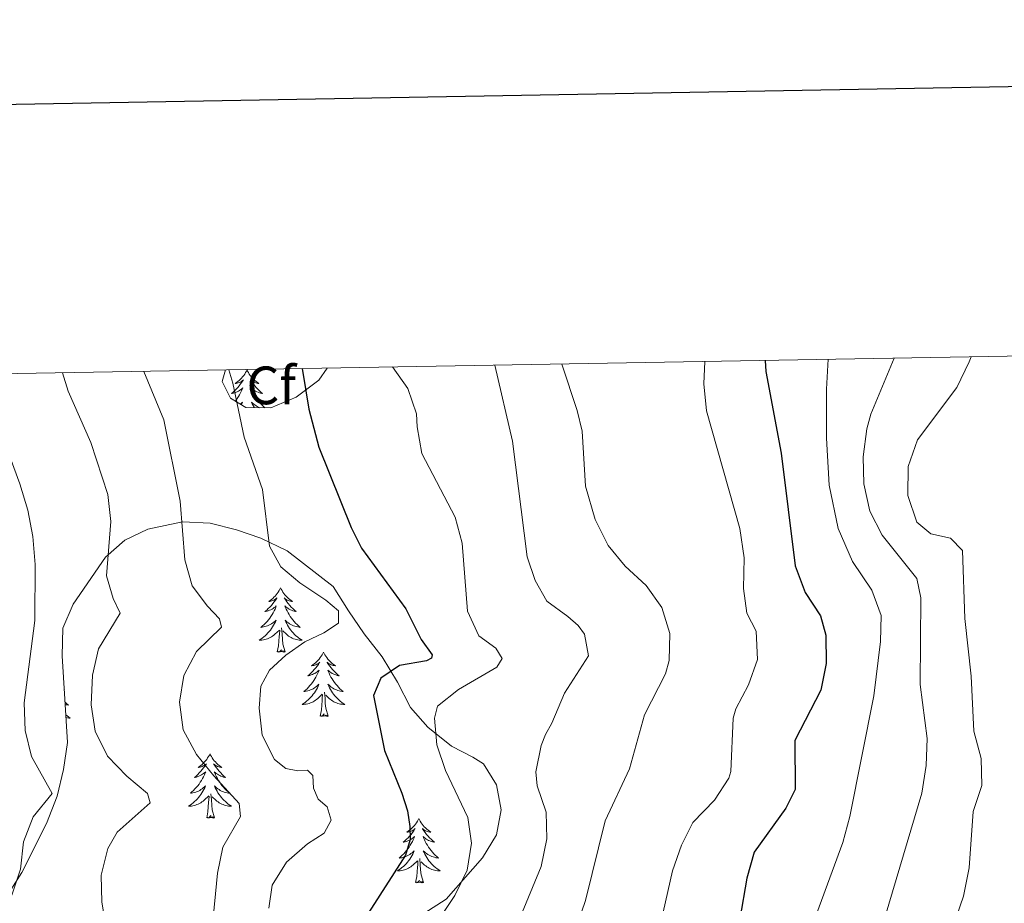
# Model space of a CAD drawing. Units: metres. Extents: x 620824 to 625330, y 4694384 to 4697433.
# Drawn here: x 624297 to 624480, y 4697054 to 4697218 of the extents above; entities that cross this region are included whole.
import ezdxf
from ezdxf.enums import TextEntityAlignment as Align

# ---------------------------------------------------------------- set-up
doc = ezdxf.new("R2010")
doc.units = ezdxf.units.M
doc.header["$MEASUREMENT"] = 0
for name, color, linetype, lineweight in [('Level 35', 92, 'Continuous', 0), ('Level 36', 19, 'Continuous', 40), ('Level 37', 92, 'Continuous', 0), ('Level 4', 36, 'Continuous', 30), ('Level 5', 36, 'Continuous', 0), ('Level 61', 19, 'Continuous', 0), ('Level 63', 7, 'Continuous', 0)]:
    doc.layers.add(name, color=color, linetype=linetype, lineweight=lineweight)
doc.styles.add('Arial', font='ARIAL.TTF', dxfattribs={"height": 0.2})

msp = doc.modelspace()

# ---------------------------------------------------------------- linework, layer by layer
at = {"layer": 'Level 35', "color": 92, "linetype": 'Continuous', "lineweight": 0, "ltscale": 0.5}
for points in [[(624354.27, 4697153.72, 581.68), (624352.71, 4697151.51, 580.98), (624348.52, 4697148.32, 580.01), (624343.78, 4697146.36, 578.82), (624339.18, 4697146.4, 576.38), (624336.32, 4697148.16, 575.19), (624334.77, 4697151.27, 575.08), (624335.4, 4697153.39, 575.52)], [(624306.04, 4697084.28, 564.58), (624305.09, 4697100.36, 564.64), (624305.16, 4697105.48, 564.64), (624307.08, 4697109.93, 565.2), (624313.13, 4697118.64, 566.28), (624316.7, 4697121.82, 567.78), (624320.95, 4697123.86, 569.73), (624327.4, 4697125.19, 571.9), (624332.52, 4697124.95, 573.2), (624337.45, 4697123.73, 575.42), (624341.93, 4697122.17, 577.08), (624346.84, 4697119.85, 577.06), (624355.37, 4697113.18, 577.4), (624358.23, 4697108.7, 577.8), (624361.13, 4697104.44, 578.93), (624364.49, 4697100.15, 579.9), (624367.29, 4697095.44, 581.32), (624369.7, 4697090.78, 583.53), (624372.94, 4697087.08, 584.42), (624377.32, 4697083.6, 584.78), (624381.31, 4697081.56, 586.97), (624383.31, 4697080.27, 587.9), (624385.68, 4697076.39, 588.41), (624386.55, 4697071.77, 588.46), (624385.67, 4697067.14, 588.41), (624383.09, 4697062.87, 588.03), (624376.34, 4697055.17, 585.86), (624372.21, 4697052.55, 584.81)], [(624294.79, 4697055.76, 563.16), (624297.56, 4697060.14, 564.18), (624302.18, 4697069.24, 563.9), (624304.12, 4697074.32, 563.96), (624305.34, 4697079.25, 564.47), (624306.04, 4697084.28, 564.58)]]:
    msp.add_polyline3d(points, dxfattribs=at)
at = {"layer": 'Level 36', "color": 92, "linetype": 'Continuous', "lineweight": 0}
for points in [[(624339.38, 4697153.39), (624339.27, 4697153.17), (624339.11, 4697152.89), (624338.95, 4697152.63), (624338.76, 4697152.37), (624338.57, 4697152.12), (624338.36, 4697151.89), (624338.14, 4697151.66), (624337.91, 4697151.44), (624337.67, 4697151.24), (624337.42, 4697151.05), (624337.16, 4697150.87), (624337.36, 4697150.89), (624337.56, 4697150.93), (624337.76, 4697150.99), (624337.96, 4697151.06), (624338.15, 4697151.14), (624338.33, 4697151.24), (624338.5, 4697151.35), (624338.71, 4697151.54), (624338.67, 4697151.48), (624338.44, 4697151.13), (624338.19, 4697150.8), (624337.94, 4697150.47), (624337.67, 4697150.16), (624337.39, 4697149.85), (624337.1, 4697149.56), (624336.79, 4697149.27), (624336.48, 4697149), (624336.61, 4697149.03), (624336.85, 4697149.08), (624337.09, 4697149.16), (624337.33, 4697149.25), (624337.56, 4697149.35), (624337.78, 4697149.47), (624338, 4697149.6), (624338.21, 4697149.74), (624338.4, 4697149.9), (624338.59, 4697150.07), (624338.5, 4697149.85), (624338.35, 4697149.49), (624338.17, 4697149.13), (624337.99, 4697148.79), (624337.79, 4697148.45), (624337.58, 4697148.11), (624337.35, 4697147.79), (624337.21, 4697147.61)], [(624339.38, 4697153.39), (624339.49, 4697153.17), (624339.65, 4697152.89), (624339.81, 4697152.63), (624339.99, 4697152.37), (624340.19, 4697152.12), (624340.4, 4697151.89), (624340.61, 4697151.66), (624340.85, 4697151.44), (624341.09, 4697151.24), (624341.34, 4697151.05), (624341.6, 4697150.87), (624341.4, 4697150.89), (624341.19, 4697150.93), (624340.99, 4697150.99), (624340.8, 4697151.06), (624340.61, 4697151.14), (624340.43, 4697151.24), (624340.26, 4697151.35), (624340.05, 4697151.54), (624340.09, 4697151.48), (624340.32, 4697151.13), (624340.57, 4697150.8), (624340.82, 4697150.47), (624341.09, 4697150.16), (624341.37, 4697149.85), (624341.66, 4697149.56), (624341.96, 4697149.27), (624342.28, 4697149), (624342.15, 4697149.03), (624341.91, 4697149.08), (624341.67, 4697149.16), (624341.43, 4697149.25), (624341.2, 4697149.35), (624340.97, 4697149.47), (624340.76, 4697149.6), (624340.55, 4697149.74), (624340.35, 4697149.9), (624340.17, 4697150.07), (624340.26, 4697149.85), (624340.41, 4697149.49), (624340.58, 4697149.13), (624340.77, 4697148.79), (624340.97, 4697148.45), (624341.18, 4697148.11), (624341.41, 4697147.79), (624341.65, 4697147.48), (624341.9, 4697147.18), (624342.16, 4697146.89), (624342.44, 4697146.6), (624342.68, 4697146.37)], [(624338.12, 4697147.05), (624338.14, 4697147.07), (624338.35, 4697147.24), (624338.54, 4697147.43), (624338.4, 4697147.1), (624338.32, 4697146.93)], [(624341.79, 4697146.38), (624341.78, 4697146.38), (624341.53, 4697146.49), (624341.29, 4697146.61), (624341.06, 4697146.75), (624340.83, 4697146.9), (624340.62, 4697147.07), (624340.41, 4697147.24), (624340.21, 4697147.43), (624340.36, 4697147.1), (624340.51, 4697146.78), (624340.68, 4697146.47), (624340.73, 4697146.39)], [(624345.61, 4697112.94), (624345.5, 4697112.72), (624345.35, 4697112.44), (624345.18, 4697112.18), (624345, 4697111.92), (624344.8, 4697111.67), (624344.6, 4697111.43), (624344.38, 4697111.21), (624344.15, 4697110.99), (624343.91, 4697110.79), (624343.66, 4697110.6), (624343.4, 4697110.42), (624343.59, 4697110.44), (624343.8, 4697110.48), (624344, 4697110.53), (624344.19, 4697110.6), (624344.38, 4697110.69), (624344.56, 4697110.79), (624344.74, 4697110.9), (624344.94, 4697111.09), (624344.9, 4697111.03), (624344.67, 4697110.68), (624344.43, 4697110.35), (624344.17, 4697110.02), (624343.9, 4697109.7), (624343.62, 4697109.4), (624343.33, 4697109.1), (624343.03, 4697108.82), (624342.71, 4697108.55), (624342.84, 4697108.57), (624343.09, 4697108.63), (624343.33, 4697108.7), (624343.56, 4697108.79), (624343.79, 4697108.89), (624344.02, 4697109.01), (624344.23, 4697109.14), (624344.44, 4697109.29), (624344.64, 4697109.45), (624344.82, 4697109.62), (624344.74, 4697109.39), (624344.58, 4697109.03), (624344.41, 4697108.68), (624344.22, 4697108.33), (624344.02, 4697107.99), (624343.81, 4697107.66), (624343.59, 4697107.34), (624343.35, 4697107.03), (624343.09, 4697106.72), (624342.83, 4697106.43), (624342.56, 4697106.15), (624342.27, 4697105.88), (624341.97, 4697105.62), (624342.17, 4697105.65), (624342.43, 4697105.69), (624342.7, 4697105.76), (624342.96, 4697105.84), (624343.21, 4697105.93), (624343.46, 4697106.04), (624343.7, 4697106.16), (624343.93, 4697106.3), (624344.16, 4697106.45), (624344.38, 4697106.61), (624344.58, 4697106.79), (624344.78, 4697106.98), (624344.64, 4697106.65)], [(624345.61, 4697112.94), (624345.72, 4697112.72), (624345.88, 4697112.44), (624346.05, 4697112.18), (624346.23, 4697111.92), (624346.42, 4697111.67), (624346.63, 4697111.43), (624346.85, 4697111.21), (624347.08, 4697110.99), (624347.32, 4697110.79), (624347.57, 4697110.6), (624347.83, 4697110.42), (624347.63, 4697110.44), (624347.43, 4697110.48), (624347.23, 4697110.54), (624347.03, 4697110.61), (624346.85, 4697110.69), (624346.66, 4697110.79), (624346.49, 4697110.9), (624346.29, 4697111.09), (624346.33, 4697111.03), (624346.56, 4697110.68), (624346.8, 4697110.35), (624347.05, 4697110.02), (624347.32, 4697109.7), (624347.6, 4697109.4), (624347.89, 4697109.11), (624348.2, 4697108.82), (624348.51, 4697108.55), (624348.39, 4697108.57), (624348.14, 4697108.63), (624347.9, 4697108.71), (624347.66, 4697108.79), (624347.43, 4697108.9), (624347.21, 4697109.01), (624346.99, 4697109.15), (624346.79, 4697109.29), (624346.59, 4697109.45), (624346.4, 4697109.62), (624346.49, 4697109.39), (624346.65, 4697109.03), (624346.82, 4697108.68), (624347, 4697108.33), (624347.2, 4697107.99), (624347.41, 4697107.66), (624347.64, 4697107.34), (624347.88, 4697107.03), (624348.13, 4697106.73), (624348.39, 4697106.43), (624348.67, 4697106.15), (624348.96, 4697105.88), (624349.25, 4697105.62), (624349.06, 4697105.65), (624348.79, 4697105.7), (624348.53, 4697105.76), (624348.27, 4697105.84), (624348.01, 4697105.93), (624347.77, 4697106.04), (624347.53, 4697106.16), (624347.29, 4697106.3), (624347.07, 4697106.45), (624346.85, 4697106.61), (624346.64, 4697106.79), (624346.45, 4697106.98), (624346.59, 4697106.65)], [(624344.64, 4697106.65), (624344.48, 4697106.33), (624344.31, 4697106.02), (624344.13, 4697105.71), (624343.93, 4697105.41), (624343.72, 4697105.13), (624343.5, 4697104.85), (624343.26, 4697104.58), (624343.02, 4697104.32), (624342.76, 4697104.08), (624342.49, 4697103.84), (624342.21, 4697103.62), (624341.92, 4697103.41), (624341.63, 4697103.22), (624341.9, 4697103.23), (624342.16, 4697103.25), (624342.42, 4697103.3), (624342.68, 4697103.35), (624342.94, 4697103.43), (624343.19, 4697103.51), (624343.43, 4697103.61), (624343.67, 4697103.73), (624343.9, 4697103.86), (624344.12, 4697104.01), (624344.33, 4697104.17), (624344.54, 4697104.34), (624345.39, 4697105.13)], [(624346.59, 4697106.65), (624346.75, 4697106.33), (624346.91, 4697106.02), (624347.1, 4697105.71), (624347.29, 4697105.41), (624347.5, 4697105.13), (624347.73, 4697104.85), (624347.96, 4697104.58), (624348.21, 4697104.32), (624348.47, 4697104.08), (624348.73, 4697103.84), (624349.01, 4697103.62), (624349.3, 4697103.41), (624349.59, 4697103.22), (624349.33, 4697103.23), (624349.07, 4697103.26), (624348.8, 4697103.3), (624348.54, 4697103.35), (624348.29, 4697103.43), (624348.04, 4697103.51), (624347.79, 4697103.62), (624347.56, 4697103.73), (624347.33, 4697103.86), (624347.11, 4697104.01), (624346.89, 4697104.17), (624346.69, 4697104.34), (624346.03, 4697104.96)], [(624344.99, 4697101.09), (624345.24, 4697102.2), (624345.35, 4697103.95), (624345.4, 4697104.38), (624345.46, 4697105.1)], [(624346.46, 4697101.09), (624346.03, 4697102.53), (624345.94, 4697103.43), (624345.9, 4697104.38), (624345.8, 4697105.54)], [(624346.46, 4697101.09), (624346.29, 4697101.02), (624346.27, 4697101.26), (624346.08, 4697101.03), (624345.96, 4697101.24), (624345.84, 4697101.13), (624345.57, 4697101.08), (624345.77, 4697101.47), (624345.38, 4697101.09), (624345.19, 4697101.03), (624345.15, 4697101.2), (624344.99, 4697101.09)], [(624353.57, 4697101.02), (624353.46, 4697100.8), (624353.31, 4697100.52), (624353.14, 4697100.26), (624352.96, 4697100), (624352.76, 4697099.75), (624352.56, 4697099.51), (624352.34, 4697099.29), (624352.11, 4697099.07), (624351.87, 4697098.87), (624351.62, 4697098.68), (624351.36, 4697098.5), (624351.55, 4697098.52), (624351.76, 4697098.56), (624351.96, 4697098.62), (624352.15, 4697098.69), (624352.34, 4697098.77), (624352.52, 4697098.87), (624352.7, 4697098.98), (624352.9, 4697099.17), (624352.86, 4697099.11), (624352.63, 4697098.76), (624352.39, 4697098.43), (624352.13, 4697098.1), (624351.86, 4697097.79), (624351.58, 4697097.48), (624351.29, 4697097.19), (624350.99, 4697096.9), (624350.67, 4697096.63), (624350.8, 4697096.65), (624351.05, 4697096.71), (624351.29, 4697096.79), (624351.52, 4697096.87), (624351.75, 4697096.98), (624351.98, 4697097.09), (624352.19, 4697097.23), (624352.4, 4697097.37), (624352.6, 4697097.53), (624352.78, 4697097.7), (624352.7, 4697097.48), (624352.54, 4697097.11), (624352.37, 4697096.76), (624352.18, 4697096.41), (624351.98, 4697096.07), (624351.77, 4697095.74), (624351.55, 4697095.42), (624351.31, 4697095.11), (624351.05, 4697094.81), (624350.79, 4697094.51), (624350.52, 4697094.23), (624350.23, 4697093.96), (624349.93, 4697093.71), (624350.13, 4697093.73), (624350.39, 4697093.78), (624350.66, 4697093.84), (624350.92, 4697093.92), (624351.17, 4697094.01), (624351.42, 4697094.12), (624351.66, 4697094.24), (624351.89, 4697094.38), (624352.12, 4697094.53), (624352.34, 4697094.7), (624352.54, 4697094.87), (624352.74, 4697095.06), (624352.6, 4697094.73)], [(624353.57, 4697101.02), (624353.68, 4697100.8), (624353.84, 4697100.52), (624354.01, 4697100.26), (624354.19, 4697100), (624354.38, 4697099.75), (624354.59, 4697099.51), (624354.81, 4697099.29), (624355.04, 4697099.07), (624355.28, 4697098.87), (624355.53, 4697098.68), (624355.79, 4697098.5), (624355.59, 4697098.52), (624355.39, 4697098.56), (624355.19, 4697098.62), (624354.99, 4697098.69), (624354.81, 4697098.77), (624354.62, 4697098.87), (624354.45, 4697098.98), (624354.25, 4697099.17), (624354.29, 4697099.11), (624354.52, 4697098.76), (624354.76, 4697098.43), (624355.01, 4697098.1), (624355.28, 4697097.79), (624355.56, 4697097.48), (624355.85, 4697097.19), (624356.16, 4697096.9), (624356.47, 4697096.63), (624356.35, 4697096.65), (624356.1, 4697096.71), (624355.86, 4697096.79), (624355.62, 4697096.87), (624355.39, 4697096.98), (624355.17, 4697097.09), (624354.95, 4697097.23), (624354.75, 4697097.37), (624354.55, 4697097.53), (624354.36, 4697097.7), (624354.45, 4697097.48), (624354.61, 4697097.11), (624354.78, 4697096.76), (624354.96, 4697096.41), (624355.16, 4697096.07), (624355.37, 4697095.74), (624355.6, 4697095.42), (624355.84, 4697095.11), (624356.09, 4697094.81), (624356.35, 4697094.51), (624356.63, 4697094.23), (624356.92, 4697093.96), (624357.21, 4697093.71), (624357.02, 4697093.73), (624356.75, 4697093.78), (624356.49, 4697093.84), (624356.23, 4697093.92), (624355.97, 4697094.01), (624355.73, 4697094.12), (624355.49, 4697094.24), (624355.25, 4697094.38), (624355.03, 4697094.53), (624354.81, 4697094.7), (624354.6, 4697094.87), (624354.41, 4697095.06), (624354.55, 4697094.73)], [(624305.45, 4697094.15), (624305.48, 4697094.12), (624305.46, 4697094.13)], [(624352.6, 4697094.73), (624352.44, 4697094.41), (624352.27, 4697094.1), (624352.09, 4697093.79), (624351.89, 4697093.5), (624351.68, 4697093.21), (624351.46, 4697092.93), (624351.22, 4697092.66), (624350.98, 4697092.4), (624350.72, 4697092.16), (624350.45, 4697091.93), (624350.17, 4697091.7), (624349.88, 4697091.49), (624349.59, 4697091.3), (624349.86, 4697091.31), (624350.12, 4697091.34), (624350.38, 4697091.38), (624350.64, 4697091.43), (624350.9, 4697091.51), (624351.15, 4697091.59), (624351.39, 4697091.7), (624351.63, 4697091.81), (624351.86, 4697091.94), (624352.08, 4697092.09), (624352.29, 4697092.25), (624352.5, 4697092.42), (624353.35, 4697093.22)], [(624354.42, 4697089.17), (624353.99, 4697090.61), (624353.9, 4697091.51), (624353.86, 4697092.46), (624353.76, 4697093.62)], [(624354.55, 4697094.73), (624354.71, 4697094.41), (624354.87, 4697094.1), (624355.06, 4697093.79), (624355.25, 4697093.5), (624355.46, 4697093.21), (624355.69, 4697092.93), (624355.92, 4697092.66), (624356.17, 4697092.4), (624356.43, 4697092.16), (624356.69, 4697091.93), (624356.97, 4697091.7), (624357.26, 4697091.49), (624357.55, 4697091.3), (624357.29, 4697091.31), (624357.03, 4697091.34), (624356.76, 4697091.38), (624356.5, 4697091.43), (624356.25, 4697091.51), (624356, 4697091.59), (624355.75, 4697091.7), (624355.52, 4697091.81), (624355.29, 4697091.94), (624355.07, 4697092.09), (624354.85, 4697092.25), (624354.65, 4697092.42), (624353.99, 4697093.04)], [(624305.6, 4697091.77), (624305.64, 4697091.72), (624305.93, 4697091.45), (624306.22, 4697091.2), (624306.03, 4697091.22), (624305.76, 4697091.27), (624305.62, 4697091.3)], [(624352.95, 4697089.17), (624353.2, 4697090.29), (624353.31, 4697092.03), (624353.36, 4697092.46), (624353.42, 4697093.18)], [(624305.74, 4697089.39), (624305.98, 4697089.19), (624306.27, 4697088.99), (624306.56, 4697088.79), (624306.3, 4697088.8), (624306.03, 4697088.83), (624305.77, 4697088.87)], [(624354.42, 4697089.17), (624354.25, 4697089.1), (624354.23, 4697089.34), (624354.04, 4697089.12), (624353.92, 4697089.32), (624353.8, 4697089.21), (624353.53, 4697089.16), (624353.73, 4697089.55), (624353.34, 4697089.17), (624353.15, 4697089.12), (624353.11, 4697089.28), (624352.95, 4697089.17)], [(624332.51, 4697082.15), (624332.39, 4697081.93), (624332.24, 4697081.65), (624332.07, 4697081.39), (624331.89, 4697081.13), (624331.69, 4697080.88), (624331.49, 4697080.65), (624331.27, 4697080.42), (624331.04, 4697080.2), (624330.8, 4697080), (624330.55, 4697079.81), (624330.29, 4697079.63), (624330.49, 4697079.65), (624330.69, 4697079.69), (624330.89, 4697079.75), (624331.08, 4697079.82), (624331.27, 4697079.9), (624331.45, 4697080), (624331.63, 4697080.11), (624331.83, 4697080.3), (624331.79, 4697080.24), (624331.56, 4697079.89), (624331.32, 4697079.56), (624331.06, 4697079.23), (624330.79, 4697078.92), (624330.51, 4697078.61), (624330.22, 4697078.32), (624329.92, 4697078.03), (624329.61, 4697077.76), (624329.73, 4697077.79), (624329.98, 4697077.84), (624330.22, 4697077.92), (624330.45, 4697078.01), (624330.69, 4697078.11), (624330.91, 4697078.23), (624331.13, 4697078.36), (624331.33, 4697078.5), (624331.53, 4697078.66), (624331.72, 4697078.83), (624331.63, 4697078.61), (624331.47, 4697078.25), (624331.3, 4697077.89), (624331.12, 4697077.55), (624330.92, 4697077.21), (624330.7, 4697076.87), (624330.48, 4697076.55), (624330.24, 4697076.24), (624329.99, 4697075.94), (624329.72, 4697075.65), (624329.45, 4697075.36), (624329.16, 4697075.09), (624328.86, 4697074.84), (624329.06, 4697074.86), (624329.33, 4697074.91), (624329.59, 4697074.97), (624329.85, 4697075.05), (624330.1, 4697075.14), (624330.35, 4697075.25), (624330.59, 4697075.37), (624330.83, 4697075.51), (624331.05, 4697075.66), (624331.27, 4697075.83), (624331.47, 4697076), (624331.67, 4697076.19), (624331.53, 4697075.86)], [(624332.51, 4697082.15), (624332.62, 4697081.93), (624332.77, 4697081.65), (624332.94, 4697081.39), (624333.12, 4697081.13), (624333.31, 4697080.88), (624333.52, 4697080.65), (624333.74, 4697080.42), (624333.97, 4697080.2), (624334.21, 4697080), (624334.46, 4697079.81), (624334.72, 4697079.63), (624334.52, 4697079.65), (624334.32, 4697079.69), (624334.12, 4697079.75), (624333.93, 4697079.82), (624333.74, 4697079.9), (624333.56, 4697080), (624333.38, 4697080.11), (624333.18, 4697080.3), (624333.22, 4697080.24), (624333.45, 4697079.89), (624333.69, 4697079.56), (624333.95, 4697079.23), (624334.21, 4697078.92), (624334.49, 4697078.61), (624334.79, 4697078.32), (624335.09, 4697078.03), (624335.4, 4697077.76), (624335.28, 4697077.79), (624335.03, 4697077.84), (624334.79, 4697077.92), (624334.55, 4697078.01), (624334.32, 4697078.11), (624334.1, 4697078.23), (624333.89, 4697078.36), (624333.68, 4697078.5), (624333.48, 4697078.66), (624333.29, 4697078.83), (624333.38, 4697078.61), (624333.54, 4697078.25), (624333.71, 4697077.89), (624333.89, 4697077.55), (624334.09, 4697077.21), (624334.31, 4697076.87), (624334.53, 4697076.55), (624334.77, 4697076.24), (624335.02, 4697075.94), (624335.29, 4697075.65), (624335.56, 4697075.37), (624335.85, 4697075.09), (624336.15, 4697074.84), (624335.95, 4697074.86), (624335.68, 4697074.91), (624335.42, 4697074.97), (624335.16, 4697075.05), (624334.91, 4697075.14), (624334.66, 4697075.25), (624334.42, 4697075.37), (624334.18, 4697075.51), (624333.96, 4697075.66), (624333.74, 4697075.83), (624333.54, 4697076), (624333.34, 4697076.19), (624333.48, 4697075.86)], [(624331.53, 4697075.86), (624331.37, 4697075.54), (624331.2, 4697075.23), (624331.02, 4697074.92), (624330.82, 4697074.63), (624330.61, 4697074.34), (624330.39, 4697074.06), (624330.16, 4697073.79), (624329.91, 4697073.53), (624329.65, 4697073.29), (624329.38, 4697073.06), (624329.1, 4697072.83), (624328.81, 4697072.63), (624328.53, 4697072.43), (624328.79, 4697072.44), (624329.05, 4697072.47), (624329.31, 4697072.51), (624329.57, 4697072.57), (624329.83, 4697072.64), (624330.08, 4697072.73), (624330.32, 4697072.83), (624330.56, 4697072.94), (624330.79, 4697073.07), (624331.01, 4697073.22), (624331.23, 4697073.38), (624331.43, 4697073.55), (624332.28, 4697074.35)], [(624333.48, 4697075.86), (624333.64, 4697075.54), (624333.81, 4697075.23), (624333.99, 4697074.92), (624334.19, 4697074.63), (624334.4, 4697074.34), (624334.62, 4697074.06), (624334.85, 4697073.79), (624335.1, 4697073.54), (624335.36, 4697073.29), (624335.63, 4697073.06), (624335.91, 4697072.83), (624336.19, 4697072.63), (624336.49, 4697072.43), (624336.22, 4697072.44), (624335.96, 4697072.47), (624335.69, 4697072.51), (624335.44, 4697072.57), (624335.18, 4697072.64), (624334.93, 4697072.73), (624334.69, 4697072.83), (624334.45, 4697072.94), (624334.22, 4697073.07), (624334, 4697073.22), (624333.78, 4697073.38), (624333.58, 4697073.55), (624332.92, 4697074.17)], [(624331.89, 4697070.3), (624332.13, 4697071.42), (624332.24, 4697073.16), (624332.29, 4697073.59), (624332.35, 4697074.31)], [(624333.36, 4697070.3), (624332.93, 4697071.74), (624332.84, 4697072.64), (624332.79, 4697073.59), (624332.69, 4697074.75)], [(624333.36, 4697070.3), (624333.18, 4697070.23), (624333.16, 4697070.47), (624332.97, 4697070.25), (624332.85, 4697070.45), (624332.73, 4697070.34), (624332.46, 4697070.29), (624332.66, 4697070.68), (624332.27, 4697070.3), (624332.08, 4697070.25), (624332.04, 4697070.41), (624331.89, 4697070.3)], [(624371.27, 4697070.13), (624371.16, 4697069.91), (624371, 4697069.63), (624370.84, 4697069.37), (624370.65, 4697069.11), (624370.46, 4697068.86), (624370.25, 4697068.62), (624370.03, 4697068.4), (624369.8, 4697068.18), (624369.56, 4697067.98), (624369.31, 4697067.79), (624369.05, 4697067.61), (624369.25, 4697067.63), (624369.45, 4697067.67), (624369.65, 4697067.72), (624369.85, 4697067.79), (624370.04, 4697067.88), (624370.22, 4697067.98), (624370.39, 4697068.09), (624370.6, 4697068.28), (624370.56, 4697068.21), (624370.33, 4697067.87), (624370.08, 4697067.53), (624369.83, 4697067.21), (624369.56, 4697066.89), (624369.28, 4697066.59), (624368.99, 4697066.29), (624368.69, 4697066.01), (624368.37, 4697065.74), (624368.5, 4697065.76), (624368.74, 4697065.82), (624368.98, 4697065.89), (624369.22, 4697065.98), (624369.45, 4697066.08), (624369.67, 4697066.2), (624369.89, 4697066.33), (624370.1, 4697066.48), (624370.29, 4697066.63), (624370.48, 4697066.81), (624370.39, 4697066.58), (624370.24, 4697066.22), (624370.07, 4697065.87), (624369.88, 4697065.52), (624369.68, 4697065.18), (624369.47, 4697064.85), (624369.24, 4697064.53), (624369, 4697064.22), (624368.75, 4697063.91), (624368.49, 4697063.62), (624368.21, 4697063.34), (624367.93, 4697063.07), (624367.63, 4697062.81), (624367.83, 4697062.84), (624368.09, 4697062.88), (624368.35, 4697062.95), (624368.61, 4697063.03), (624368.87, 4697063.12), (624369.12, 4697063.23), (624369.36, 4697063.35), (624369.59, 4697063.49), (624369.82, 4697063.64), (624370.03, 4697063.8), (624370.24, 4697063.98), (624370.43, 4697064.17), (624370.29, 4697063.84)], [(624371.27, 4697070.13), (624371.38, 4697069.91), (624371.54, 4697069.63), (624371.7, 4697069.37), (624371.89, 4697069.11), (624372.08, 4697068.86), (624372.29, 4697068.62), (624372.51, 4697068.4), (624372.74, 4697068.18), (624372.98, 4697067.98), (624373.23, 4697067.79), (624373.49, 4697067.61), (624373.29, 4697067.63), (624373.09, 4697067.67), (624372.89, 4697067.72), (624372.69, 4697067.79), (624372.5, 4697067.88), (624372.32, 4697067.98), (624372.15, 4697068.09), (624371.94, 4697068.28), (624371.98, 4697068.21), (624372.21, 4697067.87), (624372.46, 4697067.53), (624372.71, 4697067.21), (624372.98, 4697066.89), (624373.26, 4697066.59), (624373.55, 4697066.29), (624373.85, 4697066.01), (624374.17, 4697065.74), (624374.04, 4697065.76), (624373.8, 4697065.82), (624373.56, 4697065.89), (624373.32, 4697065.98), (624373.09, 4697066.08), (624372.87, 4697066.2), (624372.65, 4697066.33), (624372.44, 4697066.48), (624372.25, 4697066.63), (624372.06, 4697066.81), (624372.15, 4697066.58), (624372.3, 4697066.22), (624372.47, 4697065.87), (624372.66, 4697065.52), (624372.86, 4697065.18), (624373.07, 4697064.85), (624373.3, 4697064.53), (624373.54, 4697064.22), (624373.79, 4697063.91), (624374.05, 4697063.62), (624374.33, 4697063.34), (624374.61, 4697063.07), (624374.91, 4697062.81), (624374.71, 4697062.84), (624374.45, 4697062.88), (624374.19, 4697062.95), (624373.93, 4697063.03), (624373.67, 4697063.12), (624373.42, 4697063.23), (624373.18, 4697063.35), (624372.95, 4697063.49), (624372.72, 4697063.64), (624372.51, 4697063.8), (624372.3, 4697063.98), (624372.11, 4697064.17), (624372.25, 4697063.84)], [(624370.29, 4697063.84), (624370.14, 4697063.52), (624369.97, 4697063.21), (624369.79, 4697062.9), (624369.59, 4697062.6), (624369.38, 4697062.31), (624369.16, 4697062.04), (624368.92, 4697061.77), (624368.67, 4697061.51), (624368.42, 4697061.27), (624368.15, 4697061.03), (624367.87, 4697060.81), (624367.58, 4697060.6), (624367.29, 4697060.41), (624367.55, 4697060.42), (624367.82, 4697060.44), (624368.08, 4697060.49), (624368.34, 4697060.54), (624368.59, 4697060.61), (624368.84, 4697060.7), (624369.09, 4697060.8), (624369.33, 4697060.92), (624369.56, 4697061.05), (624369.78, 4697061.2), (624369.99, 4697061.35), (624370.19, 4697061.52), (624371.04, 4697062.32)], [(624372.12, 4697058.27), (624371.69, 4697059.71), (624371.6, 4697060.62), (624371.55, 4697061.57), (624371.45, 4697062.73)], [(624372.25, 4697063.84), (624372.4, 4697063.52), (624372.57, 4697063.21), (624372.75, 4697062.9), (624372.95, 4697062.6), (624373.16, 4697062.31), (624373.38, 4697062.04), (624373.62, 4697061.77), (624373.87, 4697061.51), (624374.12, 4697061.27), (624374.39, 4697061.03), (624374.67, 4697060.81), (624374.96, 4697060.6), (624375.25, 4697060.41), (624374.99, 4697060.42), (624374.72, 4697060.44), (624374.46, 4697060.49), (624374.2, 4697060.54), (624373.95, 4697060.61), (624373.7, 4697060.7), (624373.45, 4697060.8), (624373.21, 4697060.92), (624372.98, 4697061.05), (624372.76, 4697061.2), (624372.55, 4697061.35), (624372.35, 4697061.52), (624371.69, 4697062.14)], [(624370.65, 4697058.27), (624370.9, 4697059.39), (624371.01, 4697061.13), (624371.06, 4697061.57), (624371.12, 4697062.29)], [(624372.12, 4697058.27), (624371.95, 4697058.21), (624371.93, 4697058.45), (624371.74, 4697058.22), (624371.62, 4697058.43), (624371.5, 4697058.32), (624371.23, 4697058.26), (624371.42, 4697058.66), (624371.04, 4697058.28), (624370.85, 4697058.22), (624370.81, 4697058.39), (624370.65, 4697058.27)]]:
    msp.add_lwpolyline(points, dxfattribs=at)
at = {"layer": 'Level 4', "color": 36, "linetype": 'Continuous', "lineweight": 30}
for points in [[(624435.6, 4697155.16, 600), (624435.67, 4697153.08, 600), (624438.56, 4697137.93, 600), (624441.14, 4697117.02, 600), (624442.98, 4697112.07, 600), (624445.83, 4697107.76, 600), (624446.83, 4697104.17, 600), (624446.87, 4697098.89, 600), (624445.88, 4697093.98, 600), (624441.08, 4697084.64, 600), (624441.11, 4697075.55, 600), (624439.42, 4697072.1, 600), (624433.51, 4697063.91, 600), (624432.18, 4697059.09, 600), (624429.55, 4697044, 600)], [(624349.59, 4697153.64, 575), (624350.86, 4697146.12, 575), (624352.73, 4697139.07, 575), (624358.73, 4697124.18, 575), (624360.61, 4697120.35, 575), (624368.84, 4697109.07, 575), (624371.73, 4697103.37, 575), (624373.76, 4697100.52, 575), (624373.61, 4697099.91, 575), (624372.67, 4697099.44, 575), (624367.69, 4697098.55, 575), (624364.23, 4697096.17, 575), (624362.88, 4697093, 575), (624364.93, 4697082.77, 575), (624368.09, 4697074.85, 575), (624369.17, 4697071.6, 575), (624369.63, 4697068.67, 575), (624369.64, 4697066.25, 575), (624368.8, 4697063.36, 575), (624361.95, 4697052.62, 575)]]:
    msp.add_polyline3d(points, dxfattribs=at)
at = {"layer": 'Level 5', "color": 36, "linetype": 'Continuous', "lineweight": 0}
for points in [[(624473.84, 4697155.84, 615), (624473.47, 4697154.89, 615), (624471.15, 4697150.12, 615), (624463.82, 4697140.4, 615), (624462.11, 4697135.48, 615), (624462.05, 4697130.11, 615), (624463.72, 4697125.16, 615), (624466.31, 4697123.01, 615), (624469.98, 4697122.2, 615), (624472.23, 4697119.86, 615), (624472.62, 4697107.25, 615), (624473.83, 4697096.55, 615), (624474.32, 4697086.35, 615), (624475.64, 4697081.3, 615), (624475.77, 4697076.29, 615), (624474.17, 4697071.44, 615), (624473.47, 4697061.02, 615), (624472.37, 4697055.72, 615), (624470.52, 4697050.36, 615)], [(624366.37, 4697153.94, 580), (624369.21, 4697149.98, 580), (624370.84, 4697145.25, 580), (624370.96, 4697142.86, 580), (624371.84, 4697137.87, 580), (624378.02, 4697126.08, 580), (624379.31, 4697121.25, 580), (624380.34, 4697108.6, 580), (624382.39, 4697104.04, 580), (624385.54, 4697101.79, 580), (624386.74, 4697099.84, 580), (624385.77, 4697098.25, 580), (624378.66, 4697094.07, 580), (624374.72, 4697091.01, 580), (624374.19, 4697088.79, 580), (624374.63, 4697083.81, 580), (624376.25, 4697079.03, 580), (624380.36, 4697070.33, 580), (624381.06, 4697065.6, 580), (624380.22, 4697060.54, 580), (624377.98, 4697055.87, 580), (624375.11, 4697051.6, 580)], [(624385.41, 4697154.27, 585), (624388.67, 4697140.2, 585), (624391.39, 4697118.7, 585), (624392.89, 4697114.3, 585), (624395.03, 4697110.49, 585), (624398.95, 4697107.61, 585), (624400.83, 4697105.95, 585), (624402.02, 4697104.35, 585), (624402.78, 4697100.31, 585), (624398.29, 4697093.39, 585), (624395.99, 4697087.84, 585), (624394.78, 4697085.72, 585), (624393.99, 4697083.7, 585), (624392.99, 4697078.79, 585), (624393.24, 4697076.22, 585), (624394.9, 4697071.35, 585), (624395.04, 4697066.35, 585), (624393.97, 4697061.27, 585), (624388.85, 4697048.78, 585)], [(624397.85, 4697154.49, 590), (624400.66, 4697145.88, 590), (624401.62, 4697142.03, 590), (624402.19, 4697131.84, 590), (624404.04, 4697125.62, 590), (624406.43, 4697120.84, 590), (624409.61, 4697116.98, 590), (624413.47, 4697113.41, 590), (624416.37, 4697109.33, 590), (624417.88, 4697104.49, 590), (624417.76, 4697099.49, 590), (624417.05, 4697097.01, 590), (624413.18, 4697089.42, 590), (624410.41, 4697079.37, 590), (624405.88, 4697069.73, 590), (624402.24, 4697054.96, 590), (624398.73, 4697044.87, 590)], [(624424.37, 4697154.96, 595), (624424.17, 4697150.83, 595), (624424.71, 4697145.82, 595), (624430.85, 4697123.96, 595), (624431.66, 4697118.53, 595), (624431.54, 4697112.81, 595), (624432.15, 4697108.25, 595), (624433.92, 4697104.94, 595), (624434.13, 4697099.67, 595), (624432.49, 4697094.93, 595), (624430.11, 4697090.48, 595), (624429.62, 4697088.76, 595), (624429.22, 4697078.87, 595), (624428.84, 4697077.65, 595), (624426.14, 4697073.56, 595), (624422.14, 4697069.42, 595), (624420.06, 4697065.18, 595), (624418.39, 4697060.47, 595), (624415.31, 4697046.99, 595)], [(624447.28, 4697155.37, 605), (624446.93, 4697149.85, 605), (624446.93, 4697140.76, 605), (624447.45, 4697132.04, 605), (624449.15, 4697123.97, 605), (624451.81, 4697117.84, 605), (624455.39, 4697112.52, 605), (624457.13, 4697107.83, 605), (624456.98, 4697102.97, 605), (624455.76, 4697092.89, 605), (624451.31, 4697070.55, 605), (624450, 4697065.72, 605), (624438.36, 4697034.11, 605)], [(624459.53, 4697155.58, 610), (624455.19, 4697145.19, 610), (624454.43, 4697142.47, 610), (624453.76, 4697137.25, 610), (624453.87, 4697132.24, 610), (624455.02, 4697127.17, 610), (624457.27, 4697122.71, 610), (624463.73, 4697114.7, 610), (624464.48, 4697111.09, 610), (624464.32, 4697095, 610), (624465.67, 4697084.99, 610), (624465.46, 4697080, 610), (624464.68, 4697074.85, 610), (624456.48, 4697047.41, 610)], [(624305.15, 4697152.85, 560), (624306.2, 4697149.45, 560), (624310.4, 4697139.93, 560), (624313.52, 4697130.27, 560), (624314.07, 4697125.26, 560), (624313.29, 4697115.18, 560), (624314.52, 4697110.95, 560), (624315.85, 4697108.25, 560), (624311.78, 4697101.63, 560), (624310.67, 4697096.76, 560), (624310.45, 4697091.27, 560), (624311.21, 4697086.33, 560), (624313.47, 4697081.69, 560), (624317.08, 4697077.98, 560), (624320.93, 4697074.79, 560), (624321.43, 4697073.08, 560), (624315.27, 4697067.6, 560), (624313.55, 4697064.58, 560), (624312.33, 4697059.61, 560), (624312.42, 4697054.61, 560), (624313.28, 4697049.64, 560)], [(624320.21, 4697153.12, 565), (624323.94, 4697144.11, 565), (624326.95, 4697129.07, 565), (624327.86, 4697118.15, 565), (624329.17, 4697113.33, 565), (624332.04, 4697109.58, 565), (624334.3, 4697107.23, 565), (624334.62, 4697105.63, 565), (624330.01, 4697101.12, 565), (624327.64, 4697096.72, 565), (624326.83, 4697091.77, 565), (624327.53, 4697086.62, 565), (624330.01, 4697082.05, 565), (624333.21, 4697078.06, 565), (624337.93, 4697072.95, 565), (624338.15, 4697070.55, 565), (624334.86, 4697064.85, 565), (624333.93, 4697060.01, 565), (624332.9, 4697049.83, 565)], [(624335.98, 4697153.4, 570), (624336.74, 4697150.91, 570), (624338.86, 4697140.89, 570), (624342.25, 4697131.23, 570), (624343.54, 4697120.72, 570), (624345.66, 4697116.86, 570), (624349.21, 4697113.89, 570), (624354.03, 4697110.68, 570), (624356.38, 4697108.71, 570), (624356.39, 4697106.43, 570), (624353.63, 4697104.59, 570), (624350.09, 4697102.94, 570), (624346.59, 4697100.49, 570), (624343.53, 4697097.7, 570), (624341.92, 4697094.74, 570), (624341.66, 4697090.61, 570), (624342.19, 4697085.64, 570), (624344.46, 4697081.1, 570), (624346.61, 4697079.4, 570), (624348.79, 4697078.98, 570), (624350.63, 4697079.11, 570), (624351.6, 4697078.13, 570), (624351.73, 4697075.78, 570), (624352.58, 4697073.77, 570), (624354.23, 4697072.31, 570), (624355.01, 4697069.84, 570), (624353.69, 4697067.46, 570), (624350.6, 4697065.46, 570), (624346.68, 4697062.03, 570), (624344.02, 4697057.75, 570), (624343.4, 4697053.49, 570)], [(624293.28, 4697142.74, 555), (624297.18, 4697132.25, 555), (624298.66, 4697127.4, 555), (624299.61, 4697122.49, 555), (624300.07, 4697117.3, 555), (624299.97, 4697106.88, 555), (624298.01, 4697091.61, 555), (624298.17, 4697086.48, 555), (624299.4, 4697081.63, 555), (624303.19, 4697074.79, 555), (624299.65, 4697070.47, 555), (624297.91, 4697065.83, 555), (624297.3, 4697060.72, 555), (624295.71, 4697055.94, 555)]]:
    msp.add_polyline3d(points, dxfattribs=at)
at = {"layer": 'Level 61', "color": 19, "linetype": 'Continuous', "lineweight": 0}
msp.add_lwpolyline([(621739.01, 4694793.57), (621698.73, 4697106.78), (625127.06, 4697167.39), (625168.47, 4694854.16), (621739.01, 4694793.57)], close=True, dxfattribs=at)
at = {"layer": 'Level 63', "linetype": 'Continuous', "lineweight": 30}
msp.add_lwpolyline([(621632.7, 4697155.59), (621677.35, 4694741.02), (625231.7, 4694806.82), (625187.1, 4697218.39), (621632.7, 4697155.59)], dxfattribs=at)

# ---------------------------------------------------------------- texts
at = {"layer": 'Level 37', "color": 92, "linetype": 'Continuous', "lineweight": 0, "style": 'Arial'}
msp.add_text('Cf', height=7, dxfattribs=at).set_placement((624343.88, 4697150.53, 571.92), align=Align.MIDDLE_CENTER)

doc.saveas('drawing.dxf')
